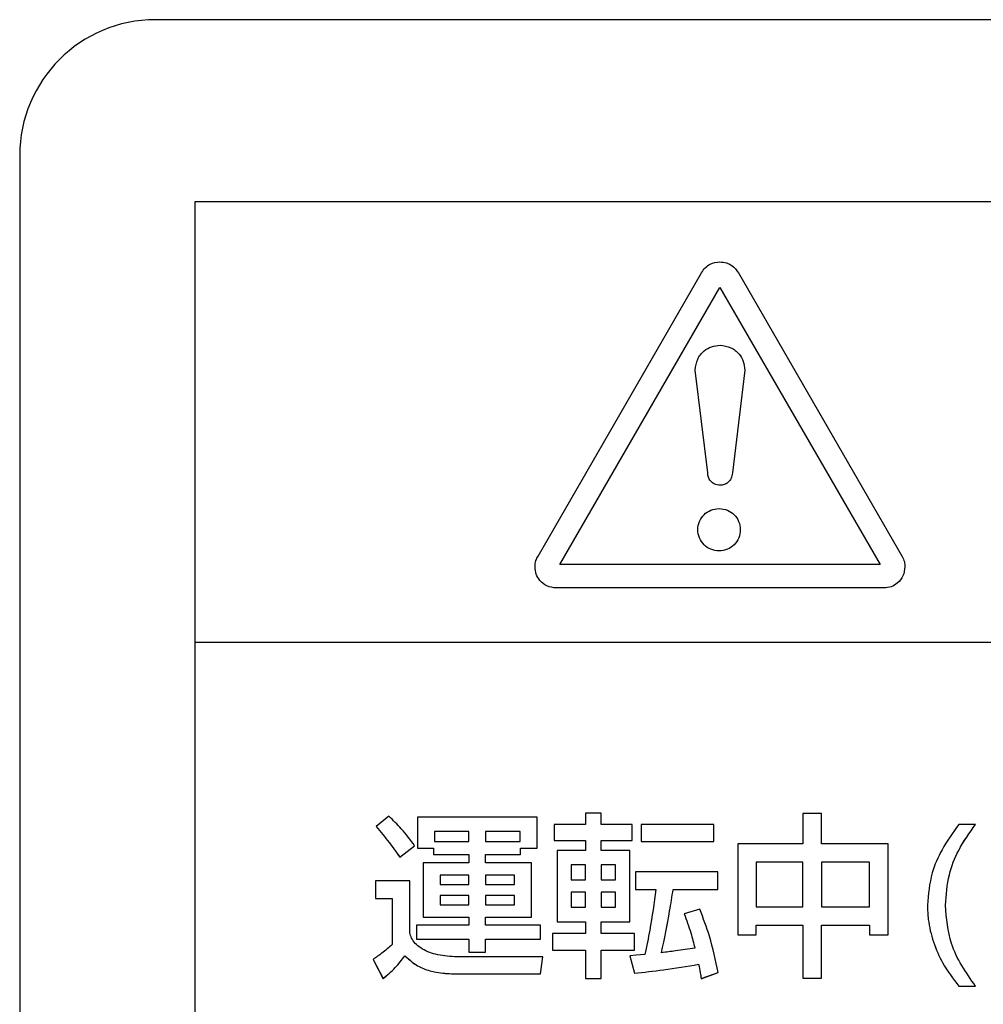
# Model space of a CAD drawing. Units: millimetres. Extents: x 9 to 594, y 15 to 411.
# Drawn here: x 62 to 66, y 125 to 129 of the extents above; entities that cross this region are included whole.
import ezdxf

# ---------------------------------------------------------------- set-up
doc = ezdxf.new("R2010")
doc.units = ezdxf.units.MM

msp = doc.modelspace()

# ---------------------------------------------------------------- linework, layer by layer
at = {"color": 7, "linetype": 'Continuous', "lineweight": 25}
for p, q in [((89.2631, 128.8587), (62.4631, 128.8587)), ((61.8631, 128.2589), (61.8631, 113.464)), ((62.6389, 128.0545), (78.6729, 128.0545)), ((62.6389, 126.1062), (62.6389, 128.0545)), ((64.1534, 126.4884), (64.8757, 127.7404)), ((65.0391, 127.7404), (65.7623, 126.487)), ((64.2502, 126.4503), (64.9574, 127.6749)), ((64.9574, 127.6749), (65.6656, 126.4503)), ((64.8475, 127.3104), (64.8483, 127.3104)), ((64.9031, 126.8557), (64.8475, 127.3104)), ((65.068, 127.3104), (65.0124, 126.8557)), ((65.0671, 127.3104), (65.068, 127.3104)), ((65.6656, 126.4503), (64.2502, 126.4503)), ((65.6814, 126.3472), (64.2333, 126.3472)), ((62.6389, 114.1161), (62.6389, 126.1062)), ((71.6024, 126.1062), (62.6389, 126.1062)), ((63.4942, 125.3384), (63.4376, 125.2926)), ((64.1501, 125.3338), (63.6208, 125.3338)), ((63.6208, 125.3338), (63.6208, 125.198)), ((64.1501, 125.198), (64.1501, 125.3338)), ((64.3633, 125.3516), (64.3633, 125.3019)), ((64.4324, 125.3516), (64.3633, 125.3516)), ((64.4324, 125.3019), (64.4324, 125.3516)), ((65.3239, 125.35), (65.3239, 125.2166)), ((65.4054, 125.35), (65.3239, 125.35)), ((65.4054, 125.2166), (65.4054, 125.35)), ((63.4376, 125.2926), (63.4376, 125.2926)), ((64.2243, 125.3019), (64.2243, 125.2313)), ((64.3633, 125.3019), (64.2243, 125.3019)), ((64.5698, 125.3019), (64.4324, 125.3019)), ((64.5698, 125.2313), (64.5698, 125.3019)), ((64.9307, 125.3019), (64.6094, 125.3019)), ((64.6094, 125.3019), (64.6094, 125.2267)), ((64.9307, 125.2267), (64.9307, 125.3019)), ((66.0866, 125.3027), (66.0129, 125.3027)), ((66.0866, 125.3027), (66.0866, 125.3027)), ((63.8482, 125.2709), (63.6953, 125.2709)), ((63.6953, 125.2709), (63.6953, 125.2267)), ((63.8482, 125.2709), (63.6953, 125.2709)), ((63.8482, 125.2267), (63.8482, 125.2709)), ((64.0741, 125.2709), (63.9219, 125.2709)), ((63.9219, 125.2709), (63.9219, 125.2267)), ((64.0741, 125.2709), (63.9219, 125.2709)), ((64.0741, 125.2267), (64.0741, 125.2709)), ((64.2243, 125.2313), (64.3633, 125.2313)), ((64.2243, 125.2313), (64.3633, 125.2313)), ((64.2243, 125.2313), (64.2243, 125.2313)), ((64.3633, 125.2313), (64.3633, 125.1871)), ((64.4324, 125.2313), (64.5698, 125.2313)), ((64.4324, 125.2313), (64.5698, 125.2313)), ((64.4324, 125.1871), (64.4324, 125.2313)), ((64.5698, 125.2313), (64.5698, 125.2313)), ((63.5431, 125.1576), (63.6083, 125.2081)), ((63.5431, 125.1575), (63.6083, 125.208)), ((63.6083, 125.2081), (63.6083, 125.208)), ((63.6208, 125.198), (63.6922, 125.198)), ((63.6208, 125.198), (63.6208, 125.1979)), ((63.6208, 125.1979), (63.6922, 125.1979)), ((63.6922, 125.198), (63.6922, 125.1692)), ((63.6953, 125.2267), (63.8482, 125.2267)), ((63.9219, 125.2267), (64.0741, 125.2267)), ((64.0756, 125.198), (64.1501, 125.198)), ((64.0756, 125.1692), (64.0756, 125.198)), ((64.0756, 125.1979), (64.1501, 125.1979)), ((64.1501, 125.198), (64.1501, 125.1979)), ((64.6094, 125.2267), (64.9307, 125.2267)), ((64.6094, 125.2267), (64.6094, 125.2266)), ((64.6094, 125.2266), (64.9307, 125.2266)), ((64.9307, 125.2267), (64.9307, 125.2266)), ((65.3239, 125.2166), (65.0359, 125.2166)), ((65.0359, 125.2166), (65.0359, 124.8139)), ((65.7004, 125.2166), (65.4054, 125.2166)), ((65.7004, 124.8139), (65.7004, 125.2166)), ((63.5431, 125.1576), (63.5431, 125.1575)), ((63.6922, 125.1692), (63.8482, 125.1692)), ((63.6922, 125.1692), (63.8482, 125.1692)), ((63.6922, 125.1692), (63.6922, 125.1692)), ((63.8482, 125.1692), (63.8482, 125.132)), ((63.9219, 125.1692), (64.0756, 125.1692)), ((63.9219, 125.1692), (64.0756, 125.1692)), ((63.9219, 125.132), (63.9219, 125.1692)), ((64.0756, 125.1692), (64.0756, 125.1692)), ((64.2383, 125.1871), (64.2383, 124.8721)), ((64.3633, 125.1871), (64.2383, 125.1871)), ((64.5597, 125.1871), (64.4324, 125.1871)), ((64.5597, 124.8721), (64.5597, 125.1871)), ((63.6464, 125.132), (63.6464, 124.8922)), ((63.8482, 125.132), (63.6464, 125.132)), ((64.1245, 125.132), (63.9219, 125.132)), ((64.1245, 124.8922), (64.1245, 125.132)), ((64.3004, 125.1235), (64.3004, 125.0575)), ((64.3633, 125.1235), (64.3004, 125.1235)), ((64.3633, 125.1234), (64.3004, 125.1234)), ((64.3633, 125.0575), (64.3633, 125.1235)), ((64.496, 125.1235), (64.4324, 125.1235)), ((64.4324, 125.1235), (64.4324, 125.0575)), ((64.496, 125.1234), (64.4324, 125.1234)), ((64.496, 125.0575), (64.496, 125.1235)), ((65.3239, 125.1359), (65.1167, 125.1359)), ((65.1167, 125.1359), (65.1167, 124.938)), ((65.3239, 125.1358), (65.1167, 125.1358)), ((65.3239, 124.938), (65.3239, 125.1359)), ((65.6181, 125.1359), (65.4054, 125.1359)), ((65.4054, 125.1359), (65.4054, 124.938)), ((65.6181, 125.1358), (65.4054, 125.1358)), ((65.6181, 124.938), (65.6181, 125.1359)), ((63.8482, 125.0777), (63.7217, 125.0777)), ((63.7217, 125.0777), (63.7217, 125.0365)), ((63.8482, 125.0776), (63.7217, 125.0776)), ((63.8482, 125.0365), (63.8482, 125.0777)), ((64.0492, 125.0777), (63.9219, 125.0777)), ((63.9219, 125.0777), (63.9219, 125.0365)), ((64.0492, 125.0776), (63.9219, 125.0776)), ((64.0492, 125.0365), (64.0492, 125.0777)), ((64.3004, 125.0575), (64.3633, 125.0575)), ((64.4324, 125.0575), (64.496, 125.0575)), ((64.9478, 125.0932), (64.5845, 125.0932)), ((64.5845, 125.0932), (64.5845, 125.0148)), ((64.9478, 125.0148), (64.9478, 125.0932)), ((63.5874, 125.0529), (63.436, 125.0529)), ((63.436, 125.0529), (63.436, 124.9752)), ((63.5874, 124.824), (63.5874, 125.0529)), ((63.7217, 125.0365), (63.8482, 125.0365)), ((63.9219, 125.0365), (64.0492, 125.0365)), ((64.5845, 125.0148), (64.6738, 125.0148)), ((64.5845, 125.0148), (64.6738, 125.0148)), ((64.5845, 125.0148), (64.5845, 125.0148)), ((64.7506, 125.0148), (64.9478, 125.0148)), ((64.7506, 125.0148), (64.9478, 125.0148)), ((64.7506, 125.0148), (64.7506, 125.0148)), ((64.9478, 125.0148), (64.9478, 125.0148)), ((63.436, 124.9752), (63.509, 124.9752)), ((63.436, 124.9752), (63.509, 124.9752)), ((63.436, 124.9752), (63.436, 124.9752)), ((63.509, 124.9752), (63.509, 124.7712)), ((63.8482, 124.9884), (63.7217, 124.9884)), ((63.7217, 124.9884), (63.7217, 124.9473)), ((63.8482, 124.9884), (63.7217, 124.9884)), ((63.8482, 124.9473), (63.8482, 124.9884)), ((64.0492, 124.9884), (63.9219, 124.9884)), ((63.9219, 124.9884), (63.9219, 124.9473)), ((64.0492, 124.9884), (63.9219, 124.9884)), ((64.0492, 124.9473), (64.0492, 124.9884)), ((64.3633, 125.0024), (64.3004, 125.0024)), ((64.3004, 125.0024), (64.3004, 124.9365)), ((64.3633, 125.0024), (64.3004, 125.0024)), ((64.3633, 124.9365), (64.3633, 125.0024)), ((64.496, 125.0024), (64.4324, 125.0024)), ((64.4324, 125.0024), (64.4324, 124.9365)), ((64.496, 125.0024), (64.4324, 125.0024)), ((64.496, 124.9365), (64.496, 125.0024)), ((63.7217, 124.9473), (63.8482, 124.9473)), ((63.9219, 124.9473), (64.0492, 124.9473)), ((64.3004, 124.9365), (64.3633, 124.9365)), ((64.4324, 124.9365), (64.496, 124.9365)), ((64.8686, 124.9272), (64.7995, 124.9077)), ((65.1167, 124.938), (65.3239, 124.938)), ((65.4054, 124.938), (65.6181, 124.938)), ((63.6464, 124.8922), (63.8482, 124.8922)), ((63.6464, 124.8922), (63.8482, 124.8922)), ((63.6464, 124.8922), (63.6464, 124.8922)), ((63.8482, 124.8922), (63.8482, 124.8565)), ((63.9219, 124.8922), (64.1245, 124.8922)), ((63.9219, 124.8922), (64.1245, 124.8922)), ((63.9219, 124.8565), (63.9219, 124.8922)), ((64.1245, 124.8922), (64.1245, 124.8922)), ((64.7995, 124.9077), (64.7995, 124.9077)), ((63.6169, 124.8565), (63.6169, 124.7952)), ((63.8482, 124.8565), (63.6169, 124.8565)), ((64.1649, 124.8565), (63.9219, 124.8565)), ((64.1649, 124.7952), (64.1649, 124.8565)), ((64.2383, 124.8721), (64.3633, 124.8721)), ((64.2383, 124.8721), (64.2383, 124.872)), ((64.2383, 124.872), (64.3633, 124.872)), ((64.3633, 124.8721), (64.3633, 124.8209)), ((64.4324, 124.8721), (64.5597, 124.8721)), ((64.4324, 124.8209), (64.4324, 124.8721)), ((64.4324, 124.872), (64.5597, 124.872)), ((64.5597, 124.8721), (64.5597, 124.872)), ((65.1167, 124.8573), (65.3239, 124.8573)), ((65.1167, 124.8573), (65.3239, 124.8573)), ((65.1167, 124.8139), (65.1167, 124.8573)), ((65.3239, 124.8573), (65.3239, 124.6222)), ((65.4054, 124.8573), (65.6181, 124.8573)), ((65.4054, 124.8573), (65.6181, 124.8573)), ((65.4054, 124.6222), (65.4054, 124.8573)), ((65.6181, 124.8573), (65.6181, 124.8139)), ((64.2173, 124.8209), (64.2173, 124.7464)), ((64.3633, 124.8209), (64.2173, 124.8209)), ((64.5791, 124.8209), (64.4324, 124.8209)), ((64.5791, 124.7464), (64.5791, 124.8209)), ((65.0359, 124.8139), (65.1167, 124.8139)), ((65.0359, 124.8139), (65.0359, 124.8138)), ((65.0359, 124.8138), (65.1167, 124.8138)), ((65.1167, 124.8139), (65.1167, 124.8138)), ((65.6181, 124.8139), (65.7004, 124.8139)), ((65.6181, 124.8139), (65.6181, 124.8138)), ((65.6181, 124.8138), (65.7004, 124.8138)), ((65.7004, 124.8139), (65.7004, 124.8138)), ((63.6169, 124.7952), (63.8482, 124.7952)), ((63.6169, 124.7952), (63.8482, 124.7952)), ((63.6169, 124.7952), (63.6169, 124.7952)), ((63.8482, 124.7952), (63.8482, 124.7378)), ((63.9219, 124.7952), (64.1649, 124.7952)), ((63.9219, 124.7952), (64.1649, 124.7952)), ((63.9219, 124.7378), (63.9219, 124.7952)), ((64.1649, 124.7952), (64.1649, 124.7952)), ((63.5656, 124.7223), (63.5656, 124.7222)), ((64.175, 124.7176), (63.7845, 124.7176)), ((63.8482, 124.7378), (63.9219, 124.7378)), ((63.8482, 124.7378), (63.9219, 124.7378)), ((63.8482, 124.7378), (63.8482, 124.7378)), ((63.9219, 124.7378), (63.9219, 124.7378)), ((64.1649, 124.6423), (64.175, 124.7176)), ((64.1649, 124.6424), (64.175, 124.7176)), ((64.175, 124.7176), (64.175, 124.7176)), ((64.2173, 124.7464), (64.3633, 124.7464)), ((64.2173, 124.7464), (64.2173, 124.7463)), ((64.2173, 124.7463), (64.3633, 124.7463)), ((64.3633, 124.7464), (64.3633, 124.6214)), ((64.4324, 124.7464), (64.5791, 124.7464)), ((64.4324, 124.6214), (64.4324, 124.7464)), ((64.4324, 124.7463), (64.5791, 124.7463)), ((64.5597, 124.7215), (64.5791, 124.6446)), ((64.5597, 124.7215), (64.5791, 124.6447)), ((64.5597, 124.7215), (64.5597, 124.7215)), ((64.5791, 124.7464), (64.5791, 124.7463)), ((63.4251, 124.706), (63.4251, 124.7059)), ((63.4251, 124.706), (63.4686, 124.6207)), ((63.4251, 124.7059), (63.4686, 124.6206)), ((64.8632, 124.6843), (64.8632, 124.6842)), ((63.7814, 124.6424), (64.1649, 124.6424)), ((63.7814, 124.6424), (63.7814, 124.6423)), ((63.7814, 124.6423), (64.1649, 124.6423)), ((64.1649, 124.6424), (64.1649, 124.6423)), ((64.5791, 124.6447), (64.5791, 124.6446)), ((64.874, 124.6207), (64.9493, 124.6478)), ((64.874, 124.6206), (64.9493, 124.6477)), ((64.9493, 124.6478), (64.9493, 124.6477)), ((65.3239, 124.6222), (65.4054, 124.6222)), ((65.3239, 124.6222), (65.4054, 124.6222)), ((65.3239, 124.6222), (65.3239, 124.6222)), ((65.4054, 124.6222), (65.4054, 124.6222)), ((63.4686, 124.6207), (63.4686, 124.6206)), ((64.3633, 124.6214), (64.4324, 124.6214)), ((64.3633, 124.6214), (64.4324, 124.6214)), ((64.3633, 124.6214), (64.3633, 124.6214)), ((64.4324, 124.6214), (64.4324, 124.6214)), ((64.874, 124.6207), (64.874, 124.6206)), ((66.0129, 124.5873), (66.0866, 124.5873)), ((66.0129, 124.5873), (66.0129, 124.5872)), ((66.0129, 124.5872), (66.0866, 124.5872)), ((66.0866, 124.5873), (66.0866, 124.5872))]:
    msp.add_line(p, q, dxfattribs=at)
at = {"color": 7, "linetype": 'Continuous', "lineweight": 25, "flags": 128}
msp.add_lwpolyline([(64.6257, 124.7277), (64.5873, 124.7241), (64.5597, 124.7215)], dxfattribs=at)
at = {"color": 7, "linetype": 'Continuous', "lineweight": 25}
msp.add_arc((62.463, 128.2588), 0.5999, 89.9902, 179.9902, dxfattribs=at)
for points, knots in [([(64.8757, 127.7404), (64.8808, 127.748), (64.8911, 127.7632), (64.9186, 127.7832), (64.9426, 127.7865), (64.9574, 127.7885)], [0, 0, 0, 0, 0.276665, 0.553203, 1, 1, 1, 1]), ([(64.9574, 127.7885), (64.9669, 127.7876), (64.9856, 127.7859), (65.0162, 127.7711), (65.0305, 127.752), (65.0391, 127.7404)], [0, 0, 0, 0, 0.288645, 0.567539, 1, 1, 1, 1]), ([(64.8483, 127.3104), (64.8505, 127.3268), (64.8546, 127.3588), (64.8838, 127.3945), (64.9195, 127.4161), (64.9449, 127.4186), (64.9578, 127.42)], [0, 0, 0, 0, 0.28392, 0.558155, 0.775173, 1, 1, 1, 1]), ([(64.9578, 127.42), (64.9741, 127.4178), (65.0061, 127.4137), (65.0417, 127.3844), (65.0633, 127.3487), (65.0658, 127.3233), (65.0671, 127.3104)], [0, 0, 0, 0, 0.283452, 0.557596, 0.774801, 1, 1, 1, 1]), ([(64.9578, 126.8009), (64.9496, 126.802), (64.9336, 126.8041), (64.9158, 126.8187), (64.905, 126.8365), (64.9038, 126.8492), (64.9031, 126.8557)], [0, 0, 0, 0, 0.283966, 0.557672, 0.774598, 1, 1, 1, 1]), ([(65.0124, 126.8557), (65.0113, 126.8475), (65.0093, 126.8315), (64.9947, 126.8137), (64.9768, 126.8029), (64.9642, 126.8016), (64.9578, 126.8009)], [0, 0, 0, 0, 0.284357, 0.558457, 0.775271, 1, 1, 1, 1]), ([(64.9536, 126.511), (64.9411, 126.5124), (64.9166, 126.5153), (64.8857, 126.537), (64.8648, 126.5677), (64.8573, 126.6048), (64.8648, 126.6419), (64.8857, 126.6725), (64.9166, 126.6942), (64.9411, 126.6971), (64.9536, 126.6985)], [0, 0, 0, 0, 0.12721, 0.249996, 0.372848, 0.500257, 0.627205, 0.749959, 0.872778, 1, 1, 1, 1]), ([(64.9536, 126.6985), (64.9661, 126.6971), (64.9907, 126.6942), (65.0216, 126.6725), (65.0424, 126.6419), (65.0499, 126.6048), (65.0425, 126.5677), (65.0216, 126.537), (64.9907, 126.5153), (64.9661, 126.5124), (64.9536, 126.511)], [0, 0, 0, 0, 0.127224, 0.250028, 0.372779, 0.499743, 0.627168, 0.750016, 0.872788, 1, 1, 1, 1]), ([(64.1401, 126.4405), (64.1408, 126.4501), (64.1421, 126.467), (64.15, 126.4819), (64.1534, 126.4884)], [0, 0, 0, 0, 0.566294, 1, 1, 1, 1]), ([(65.7623, 126.487), (65.7662, 126.4789), (65.7734, 126.4641), (65.7743, 126.4478), (65.7748, 126.4405)], [0, 0, 0, 0, 0.552668, 1, 1, 1, 1]), ([(64.2333, 126.3472), (64.2194, 126.349), (64.1921, 126.3526), (64.1617, 126.3775), (64.1434, 126.4079), (64.1412, 126.4295), (64.1401, 126.4405)], [0, 0, 0, 0, 0.283622, 0.557721, 0.77484, 1, 1, 1, 1]), ([(65.7748, 126.4405), (65.773, 126.4266), (65.7694, 126.3993), (65.7445, 126.3689), (65.714, 126.3506), (65.6924, 126.3484), (65.6814, 126.3472)], [0, 0, 0, 0, 0.283806, 0.558014, 0.775102, 1, 1, 1, 1]), ([(63.6083, 125.2081), (63.5894, 125.2337), (63.5551, 125.2804), (63.5131, 125.3204), (63.4942, 125.3384)], [0, 0, 0, 0, 0.54909, 1, 1, 1, 1]), ([(63.4376, 125.2926), (63.4574, 125.2695), (63.4946, 125.2261), (63.5277, 125.1794), (63.5431, 125.1575)], [0, 0, 0, 0, 0.531925, 1, 1, 1, 1]), ([(63.4376, 125.2926), (63.4574, 125.2695), (63.4946, 125.2261), (63.5277, 125.1794), (63.5431, 125.1576)], [0, 0, 0, 0, 0.531925, 1, 1, 1, 1]), ([(66.0129, 125.3027), (65.9868, 125.2661), (65.9393, 125.1995), (65.8853, 125.0791), (65.8781, 124.9936), (65.874, 124.945)], [0, 0, 0, 0, 0.345586, 0.627935, 1, 1, 1, 1]), ([(65.9539, 124.945), (65.9572, 124.9904), (65.9634, 125.0744), (66.0115, 125.1966), (66.0602, 125.2654), (66.0866, 125.3027)], [0, 0, 0, 0, 0.350465, 0.64774, 1, 1, 1, 1]), ([(65.9539, 124.945), (65.9572, 124.9905), (65.9634, 125.0745), (66.0115, 125.1967), (66.0602, 125.2654), (66.0866, 125.3027)], [0, 0, 0, 0, 0.350465, 0.64774, 1, 1, 1, 1]), ([(64.6738, 125.0148), (64.6658, 124.9549), (64.6531, 124.8586), (64.6332, 124.7635), (64.6257, 124.7277)], [0, 0, 0, 0, 0.623105, 1, 1, 1, 1]), ([(64.6994, 124.7354), (64.7119, 124.7967), (64.7307, 124.8895), (64.7456, 124.9831), (64.7506, 125.0148)], [0, 0, 0, 0, 0.660673, 1, 1, 1, 1]), ([(64.6994, 124.7355), (64.7119, 124.7968), (64.7307, 124.8896), (64.7456, 124.9831), (64.7506, 125.0148)], [0, 0, 0, 0, 0.660673, 1, 1, 1, 1]), ([(64.9493, 124.6478), (64.9381, 124.7017), (64.9183, 124.797), (64.8836, 124.8878), (64.8686, 124.9272)], [0, 0, 0, 0, 0.566415, 1, 1, 1, 1]), ([(65.874, 124.945), (65.8748, 124.9241), (65.877, 124.8693), (65.8984, 124.7821), (65.9418, 124.6807), (65.9878, 124.6202), (66.0129, 124.5872)], [0, 0, 0, 0, 0.160146, 0.419679, 0.683249, 1, 1, 1, 1]), ([(65.874, 124.945), (65.8748, 124.9241), (65.877, 124.8694), (65.8984, 124.7822), (65.9418, 124.6808), (65.9878, 124.6203), (66.0129, 124.5873)], [0, 0, 0, 0, 0.160146, 0.419679, 0.683249, 1, 1, 1, 1]), ([(66.0866, 124.5873), (66.0444, 124.648), (65.969, 124.7565), (65.9585, 124.8874), (65.9539, 124.945)], [0, 0, 0, 0, 0.559876, 1, 1, 1, 1]), ([(64.7995, 124.9077), (64.8097, 124.8795), (64.8279, 124.8293), (64.8411, 124.7776), (64.8469, 124.7548)], [0, 0, 0, 0, 0.560489, 1, 1, 1, 1]), ([(64.7995, 124.9077), (64.8097, 124.8796), (64.8279, 124.8294), (64.8411, 124.7776), (64.8469, 124.7549)], [0, 0, 0, 0, 0.560489, 1, 1, 1, 1]), ([(63.7845, 124.7176), (63.7561, 124.7195), (63.7041, 124.7229), (63.6449, 124.7475), (63.6112, 124.7749), (63.5933, 124.7979), (63.5893, 124.8155), (63.5874, 124.824)], [0, 0, 0, 0, 0.352769, 0.646823, 0.777361, 0.89336, 1, 1, 1, 1]), ([(63.509, 124.7712), (63.4941, 124.7582), (63.4674, 124.7349), (63.4382, 124.7149), (63.4251, 124.706)], [0, 0, 0, 0, 0.55508, 1, 1, 1, 1]), ([(64.8469, 124.7549), (64.8182, 124.7509), (64.7691, 124.744), (64.7199, 124.738), (64.6994, 124.7355)], [0, 0, 0, 0, 0.583836, 1, 1, 1, 1]), ([(63.4686, 124.6207), (63.4874, 124.6364), (63.5235, 124.6667), (63.5519, 124.7043), (63.5656, 124.7223)], [0, 0, 0, 0, 0.519393, 1, 1, 1, 1]), ([(63.4686, 124.6206), (63.4874, 124.6364), (63.5235, 124.6667), (63.5519, 124.7042), (63.5656, 124.7222)], [0, 0, 0, 0, 0.519393, 1, 1, 1, 1]), ([(63.5656, 124.7223), (63.576, 124.7124), (63.6, 124.6893), (63.6468, 124.6629), (63.7097, 124.6452), (63.7555, 124.6434), (63.7814, 124.6424)], [0, 0, 0, 0, 0.180552, 0.421623, 0.671833, 1, 1, 1, 1]), ([(63.5656, 124.7222), (63.576, 124.7124), (63.6, 124.6893), (63.6468, 124.6628), (63.7097, 124.6451), (63.7555, 124.6433), (63.7814, 124.6423)], [0, 0, 0, 0, 0.180552, 0.421623, 0.671833, 1, 1, 1, 1]), ([(64.5791, 124.6447), (64.622, 124.6494), (64.7171, 124.6598), (64.8114, 124.6756), (64.8632, 124.6843)], [0, 0, 0, 0, 0.45128, 1, 1, 1, 1]), ([(64.5791, 124.6446), (64.622, 124.6493), (64.7171, 124.6598), (64.8114, 124.6756), (64.8632, 124.6842)], [0, 0, 0, 0, 0.45128, 1, 1, 1, 1]), ([(64.8632, 124.6843), (64.8656, 124.6719), (64.8697, 124.6508), (64.8728, 124.6295), (64.874, 124.6207)], [0, 0, 0, 0, 0.586788, 1, 1, 1, 1]), ([(64.8632, 124.6842), (64.8656, 124.6718), (64.8697, 124.6507), (64.8728, 124.6294), (64.874, 124.6206)], [0, 0, 0, 0, 0.586788, 1, 1, 1, 1])]:
    msp.add_open_spline(points, degree=3, knots=knots, dxfattribs=at)

doc.saveas('drawing.dxf')
